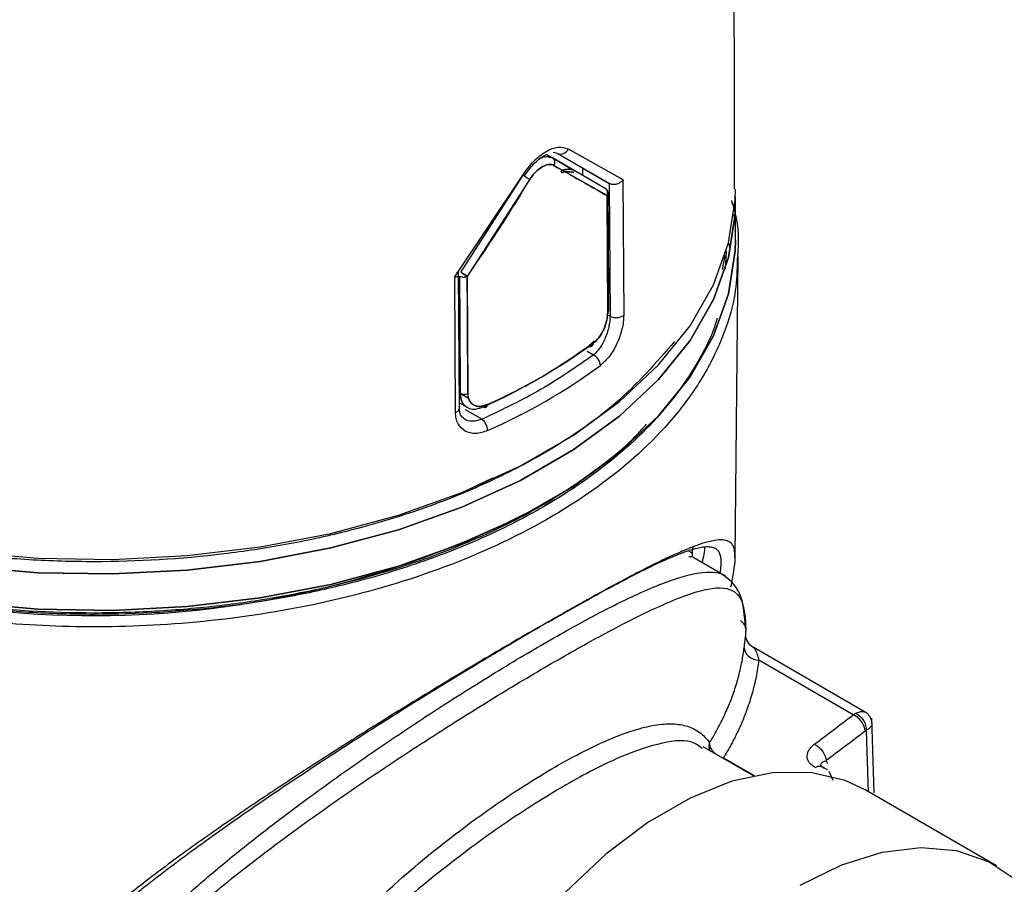
# Model space of a CAD drawing. Units: millimetres. Extents: x 10 to 416, y 10 to 287.
# Drawn here: x 351 to 384, y 210 to 239 of the extents above; entities that cross this region are included whole.
import ezdxf

# ---------------------------------------------------------------- set-up
doc = ezdxf.new("R2010")
doc.units = ezdxf.units.MM

msp = doc.modelspace()

# ---------------------------------------------------------------- linework, layer by layer
at = {"color": 7, "linetype": 'Continuous', "lineweight": 25}
for p, q in [((368.678, 234.897), (369.646, 234.337)), ((368.919, 234.969), (369.048, 234.929)), ((369.912, 234.43), (369.042, 234.932)), ((369.048, 234.929), (370.818, 233.907)), ((369.42, 235.075), (371.267, 234.042)), ((368.896, 234.771), (368.78, 234.788)), ((370.67, 233.746), (368.896, 234.771)), ((370.732, 233.506), (368.941, 234.52)), ((365.602, 230.771), (367.899, 234.197)), ((367.896, 234.193), (365.803, 230.936)), ((369.913, 234.183), (369.912, 234.43)), ((369.912, 234.43), (370.807, 233.913)), ((368.134, 234.054), (366.021, 230.787)), ((370.818, 233.907), (370.807, 233.913)), ((370.807, 233.913), (370.831, 229.449)), ((371.267, 234.042), (371.291, 229.474)), ((370.753, 229.56), (370.732, 233.506)), ((375.055, 232.008), (375.055, 233.234)), ((375.004, 232.866), (375.029, 232.621)), ((374.621, 231.016), (374.706, 231.486)), ((375.044, 221.329), (375.152, 231.458)), ((365.757, 226.348), (365.732, 230.942)), ((365.626, 226.204), (365.602, 230.771)), ((365.762, 230.797), (365.783, 226.852)), ((366.021, 230.787), (366.042, 226.841)), ((365.795, 228.983), (365.775, 228.965)), ((365.783, 226.852), (365.754, 226.868)), ((365.783, 226.852), (366.066, 226.688)), ((365.756, 226.529), (366.016, 226.379)), ((366.512, 226.431), (366.518, 226.427)), ((366.869, 223.997), (365.865, 223.511)), ((373.605, 221.354), (373.605, 221.588)), ((374.698, 220.711), (373.657, 221.312)), ((375.405, 218.732), (375.405, 218.858)), ((375.405, 218.736), (375.405, 218.85)), ((379.408, 216.133), (375.654, 218.301)), ((379.024, 216.031), (375.844, 217.867)), ((379.725, 213.4), (379.65, 215.92)), ((375.659, 213.979), (373.974, 214.951)), ((374.629, 214.573), (374.653, 214.585)), ((378.152, 214.181), (377.982, 214.28)), ((378.342, 213.82), (378.212, 214.124)), ((383.851, 210.948), (379.424, 213.503))]:
    msp.add_line(p, q, dxfattribs=at)
at = {"color": 8, "linetype": 'Continuous', "lineweight": 25}
for p, q in [((370.749, 229.496), (370.831, 229.449)), ((370.271, 228.139), (370.058, 228.262)), ((365.953, 226.305), (366.524, 225.976)), ((373.619, 221.679), (373.605, 221.618)), ((379.461, 215.502), (379.525, 213.422)), ((374.653, 214.585), (375.692, 213.985)), ((378.108, 214.484), (378.158, 214.396))]:
    msp.add_line(p, q, dxfattribs=at)
at = {"color": 7, "linetype": 'Continuous', "lineweight": 25, "flags": 128}
for points in [[(338.182, 224.906), (340.058, 223.942), (342.116, 223.111), (344.327, 222.423), (346.661, 221.887), (349.087, 221.512), (351.573, 221.302), (354.083, 221.26), (356.586, 221.386), (359.046, 221.679), (361.43, 222.135), (363.707, 222.748), (365.844, 223.509), (367.815, 224.409), (369.591, 225.434), (371.149, 226.572), (372.467, 227.806), (373.529, 229.12), (374.319, 230.496), (374.827, 231.916), (375.046, 233.361), (375.055, 233.727)], [(338.182, 224.416), (340.058, 223.452), (342.116, 222.621), (344.327, 221.932), (346.661, 221.397), (349.087, 221.022), (351.573, 220.812), (354.083, 220.769), (356.586, 220.896), (359.046, 221.189), (361.43, 221.645), (363.707, 222.258), (365.844, 223.019), (367.815, 223.919), (369.591, 224.944), (371.149, 226.081), (372.468, 227.316), (373.529, 228.63), (374.319, 230.006), (374.827, 231.426), (375.046, 232.871), (375.051, 233.48)], [(375.051, 233.48), (375.046, 232.871), (374.827, 231.426), (374.319, 230.006), (373.529, 228.63), (372.468, 227.316), (371.149, 226.081), (369.591, 224.944), (367.815, 223.919), (365.844, 223.019), (363.707, 222.258), (361.43, 221.645), (359.046, 221.189), (356.586, 220.896), (354.083, 220.769), (351.573, 220.812), (349.087, 221.022), (346.661, 221.397), (344.327, 221.932), (342.116, 222.621), (340.058, 223.452), (338.182, 224.416)], [(375.055, 232.009), (375.046, 231.645), (374.827, 230.201), (374.319, 228.781), (373.529, 227.404), (372.468, 226.09), (371.149, 224.856), (369.591, 223.719), (367.815, 222.693), (365.844, 221.794), (363.707, 221.033), (361.43, 220.42), (359.046, 219.964), (356.586, 219.67), (354.083, 219.544), (351.573, 219.586), (349.087, 219.796), (346.661, 220.172), (344.327, 220.707), (342.116, 221.395), (340.058, 222.227), (338.182, 223.191)], [(338.182, 223.191), (340.058, 222.227), (342.116, 221.395), (344.327, 220.707), (346.661, 220.172), (349.087, 219.796), (351.573, 219.586), (354.083, 219.544), (356.586, 219.67), (359.046, 219.964), (361.43, 220.42), (363.707, 221.033), (365.844, 221.794), (367.815, 222.693), (369.591, 223.719), (371.149, 224.856), (372.468, 226.09), (373.529, 227.404), (374.319, 228.781), (374.827, 230.201), (375.046, 231.645), (375.055, 232.008)], [(374.718, 231.04), (374.746, 231.406), (374.754, 231.65)], [(365.777, 228.978), (365.778, 228.979), (365.797, 229.007)], [(365.777, 228.978), (365.778, 228.979), (365.785, 228.989)], [(366.57, 226.397), (366.594, 226.383), (366.617, 226.375), (366.639, 226.374), (366.658, 226.381), (366.673, 226.395), (366.684, 226.414), (366.691, 226.44), (366.694, 226.47)], [(366.694, 226.47), (366.691, 226.44), (366.684, 226.414), (366.673, 226.395), (366.658, 226.381), (366.639, 226.374), (366.617, 226.375), (366.594, 226.383), (366.57, 226.397)], [(379.424, 213.503), (378.748, 213.82), (377.579, 214.092), (376.3, 214.082), (374.938, 213.792), (373.528, 213.229), (372.101, 212.405), (370.69, 211.34), (369.329, 210.058), (368.049, 208.59), (366.88, 206.969), (365.85, 205.234), (364.982, 203.425)], [(377.241, 210.293), (378.634, 210.977), (379.996, 211.404), (381.297, 211.566), (382.507, 211.457), (383.599, 211.082), (384.55, 210.448), (385.337, 209.569), (385.943, 208.465), (386.355, 207.161), (386.563, 205.686), (386.589, 204.895)]]:
    msp.add_lwpolyline(points, dxfattribs=at)
at = {"color": 7, "linetype": 'Continuous', "lineweight": 25}
for centre, radius, start, end in [((369.162, 235.185), 0.281, 246.0088, 336.9124), ((368.789, 234.622), 0.184, 326.3052, 54.0982), ((380.362, 255.104), 24.344, 239.3453, 239.8479), ((379.512, 253.653), 22.663, 239.3481, 239.8649), ((370.568, 233.592), 0.185, 332.4551, 56.4232), ((370.684, 233.578), 0.086, 303.8398, 0.1003), ((367.47, 233.126), 2.752, 232.713, 238.2163), ((365.902, 231.088), 0.324, 250.7633, 291.6141), ((370.706, 229.631), 0.0852, 303.7087, 3.6924), ((370.705, 229.632), 0.0863, 303.921, 0.112), ((371.04, 229.842), 0.445, 242.0573, 304.3451), ((358.463, 244.848), 20.137, 294.1244, 305.8702), ((370.162, 228.523), 0.101, 236.4281, 4.4725), ((358.417, 244.603), 19.949, 294.1244, 305.8702), ((370.091, 227.762), 0.418, 3.6312, 64.4506), ((358.507, 244.189), 20.323, 293.7993, 306.1953), ((365.925, 227.131), 0.314, 243.1164, 291.9776), ((366.187, 225.578), 0.521, 1.8162, 49.7461), ((353.45, 251.851), 32.483, 242.3869, 297.8507)]:
    msp.add_arc(centre, radius, start, end, dxfattribs=at)
at = {"color": 8, "linetype": 'Continuous', "lineweight": 25}
for centre, radius, start, end in [((368.102, 234.502), 0.366, 236.475, 246.3151), ((365.591, 226.368), 0.168, 282.3107, 352.9471)]:
    msp.add_arc(centre, radius, start, end, dxfattribs=at)
at = {"color": 7, "linetype": 'Continuous', "lineweight": 25}
for points, knots in [([(375.026, 233.728), (375.024, 236.675), (375.02, 244.2), (374.806, 254.108), (374.505, 261.06), (374.402, 263.442)], [0, 0, 0, 0, 0.297441, 0.759255, 1, 1, 1, 1]), ([(367.899, 234.197), (368.015, 234.36), (368.246, 234.684), (368.677, 235.014), (369.097, 235.175), (369.312, 235.108), (369.42, 235.075)], [0, 0, 0, 0, 0.250658, 0.49979, 0.749149, 1, 1, 1, 1]), ([(367.954, 234.167), (368.012, 234.254), (368.122, 234.42), (368.306, 234.617), (368.471, 234.76), (368.616, 234.861), (368.686, 234.889), (368.718, 234.902)], [0, 0, 0, 0, 0.245674, 0.468924, 0.669812, 0.849433, 1, 1, 1, 1]), ([(368.454, 234.741), (368.509, 234.766), (368.614, 234.816), (368.767, 234.823), (368.851, 234.789), (368.896, 234.771)], [0, 0, 0, 0, 0.33008, 0.636564, 1, 1, 1, 1]), ([(368.134, 234.054), (368.159, 234.093), (368.216, 234.182), (368.351, 234.335), (368.542, 234.483), (368.729, 234.553), (368.861, 234.555), (368.916, 234.531), (368.941, 234.52)], [0, 0, 0, 0, 0.112976, 0.250756, 0.500002, 0.749246, 0.885804, 1, 1, 1, 1]), ([(368.941, 234.52), (368.914, 234.531), (368.859, 234.555), (368.726, 234.552), (368.542, 234.484), (368.355, 234.337), (368.219, 234.186), (368.162, 234.097), (368.134, 234.054)], [0, 0, 0, 0, 0.124005, 0.250776, 0.5, 0.749218, 0.875977, 1, 1, 1, 1]), ([(370.67, 233.746), (370.358, 233.927), (369.799, 234.249), (369.173, 234.611), (368.896, 234.771)], [0, 0, 0, 0, 0.558604, 1, 1, 1, 1]), ([(368.941, 234.52), (369.295, 234.32), (369.924, 233.963), (370.486, 233.646), (370.732, 233.506)], [0, 0, 0, 0, 0.5613242, 1, 1, 1, 1]), ([(369.646, 234.337), (369.621, 234.35), (369.57, 234.375), (369.477, 234.393), (369.372, 234.392), (369.269, 234.367), (369.2, 234.341), (369.171, 234.322), (369.169, 234.321)], [0, 0, 0, 0, 0.17962, 0.374786, 0.583242, 0.801141, 0.990744, 1, 1, 1, 1]), ([(369.169, 234.321), (369.201, 234.337), (369.255, 234.363), (369.357, 234.388), (369.46, 234.394), (369.565, 234.377), (369.62, 234.35), (369.646, 234.337)], [0, 0, 0, 0, 0.198916, 0.346066, 0.60194, 0.810614, 1, 1, 1, 1]), ([(369.609, 234.28), (369.606, 234.281), (369.574, 234.295), (369.493, 234.308), (369.387, 234.31), (369.282, 234.296), (369.224, 234.278), (369.19, 234.268)], [0, 0, 0, 0, 0.0216819, 0.2739701, 0.5836593, 0.7595442, 1, 1, 1, 1]), ([(369.329, 234.3), (369.355, 234.304), (369.416, 234.313), (369.509, 234.305), (369.578, 234.294), (369.608, 234.281), (369.61, 234.28)], [0, 0, 0, 0, 0.2584751, 0.6257833, 0.9729336, 1, 1, 1, 1]), ([(366.021, 230.787), (366.431, 231.384), (367.165, 232.453), (367.837, 233.563), (368.134, 234.054)], [0, 0, 0, 0, 0.558609, 1, 1, 1, 1]), ([(371.267, 234.042), (371.24, 234.01), (371.199, 233.962), (371.123, 233.915), (371.058, 233.89), (370.989, 233.875), (370.923, 233.874), (370.865, 233.884), (370.833, 233.899), (370.818, 233.907)], [0, 0, 0, 0, 0.249475, 0.37272, 0.504418, 0.640847, 0.770066, 0.890078, 1, 1, 1, 1]), ([(370.77, 233.575), (370.77, 233.578), (370.771, 233.6), (370.759, 233.644), (370.738, 233.691), (370.714, 233.709), (370.708, 233.714)], [0, 0, 0, 0, 0.0500678, 0.4289004, 0.8470472, 1, 1, 1, 1]), ([(370.732, 233.506), (370.734, 233.508), (370.75, 233.521), (370.765, 233.543), (370.772, 233.566), (370.77, 233.574), (370.77, 233.575)], [0, 0, 0, 0, 0.077389, 0.652791, 0.960671, 1, 1, 1, 1]), ([(370.732, 233.506), (370.737, 232.769), (370.746, 231.453), (370.751, 230.138), (370.753, 229.56)], [0, 0, 0, 0, 0.56, 1, 1, 1, 1]), ([(370.791, 229.632), (370.789, 230.227), (370.784, 231.541), (370.775, 232.857), (370.77, 233.578)], [0, 0, 0, 0, 0.45248, 1, 1, 1, 1]), ([(374.92, 233.335), (374.923, 233.328), (375.106, 232.824), (375.182, 232.156), (375.13, 231.502), (375.119, 231.355)], [0, 0, 0, 0, 0.010783, 0.777254, 1, 1, 1, 1]), ([(365.602, 230.771), (365.633, 230.773), (365.68, 230.775), (365.716, 230.793), (365.732, 230.812), (365.733, 230.838), (365.719, 230.867), (365.693, 230.898), (365.668, 230.917), (365.655, 230.926)], [0, 0, 0, 0, 0.249481, 0.372774, 0.504423, 0.641143, 0.770409, 0.890298, 1, 1, 1, 1]), ([(366.021, 230.787), (366.006, 230.796), (365.976, 230.815), (365.92, 230.852), (365.873, 230.885), (365.835, 230.913), (365.814, 230.928), (365.803, 230.936)], [0, 0, 0, 0, 0.241195, 0.499264, 0.695238, 0.834113, 1, 1, 1, 1]), ([(365.762, 230.797), (365.778, 230.79), (365.807, 230.776), (365.859, 230.766), (365.905, 230.764), (365.952, 230.767), (365.987, 230.775), (366.011, 230.783), (366.018, 230.786), (366.021, 230.787)], [0, 0, 0, 0, 0.215117, 0.404612, 0.568421, 0.706486, 0.904717, 0.965296, 1, 1, 1, 1]), ([(365.762, 230.797), (365.767, 230.06), (365.776, 228.744), (365.781, 227.43), (365.783, 226.852)], [0, 0, 0, 0, 0.56, 1, 1, 1, 1]), ([(366.042, 226.841), (366.039, 227.577), (366.034, 228.891), (366.025, 230.207), (366.021, 230.787)], [0, 0, 0, 0, 0.560001, 1, 1, 1, 1]), ([(370.753, 229.56), (370.744, 229.456), (370.725, 229.248), (370.597, 228.932), (370.435, 228.682), (370.32, 228.581), (370.263, 228.531)], [0, 0, 0, 0, 0.27818, 0.557094, 0.777613, 1, 1, 1, 1]), ([(370.263, 228.531), (370.328, 228.589), (370.458, 228.705), (370.62, 228.978), (370.709, 229.23), (370.748, 229.426), (370.751, 229.516), (370.753, 229.56)], [0, 0, 0, 0, 0.250594, 0.499333, 0.748312, 0.874986, 1, 1, 1, 1]), ([(370.831, 229.449), (370.825, 229.341), (370.815, 229.174), (370.749, 228.919), (370.657, 228.663), (370.5, 228.363), (370.348, 228.214), (370.271, 228.139)], [0, 0, 0, 0, 0.232691, 0.362201, 0.500356, 0.749356, 1, 1, 1, 1]), ([(371.291, 229.474), (371.288, 229.402), (371.283, 229.255), (371.222, 228.934), (371.081, 228.522), (370.822, 228.074), (370.613, 227.884), (370.508, 227.788)], [0, 0, 0, 0, 0.124786, 0.251398, 0.500209, 0.749205, 1, 1, 1, 1]), ([(373.003, 228.595), (372.386, 227.883), (371.185, 226.499), (368.873, 224.929), (366.586, 223.756), (364.373, 222.881), (362.117, 222.215), (359.911, 221.739), (357.106, 221.313), (354.185, 221.139), (351.258, 221.226), (349.098, 221.421), (346.998, 221.738), (344.368, 222.31), (341.353, 223.247), (339.361, 224.282), (338.394, 224.784)], [0, 0, 0, 0, 0.099535, 0.193446, 0.256076, 0.320655, 0.387052, 0.438949, 0.490859, 0.596732, 0.649734, 0.702748, 0.754645, 0.806554, 0.90609, 1, 1, 1, 1]), ([(370.293, 228.614), (370.257, 228.574), (370.205, 228.515), (370.141, 228.464), (370.115, 228.445), (370.105, 228.438)], [0, 0, 0, 0, 0.589468, 0.855232, 1, 1, 1, 1]), ([(365.783, 226.852), (365.799, 226.738), (365.83, 226.511), (366.043, 226.338), (366.302, 226.3), (366.481, 226.365), (366.57, 226.397)], [0, 0, 0, 0, 0.280873, 0.559714, 0.77997, 1, 1, 1, 1]), ([(366.017, 226.379), (365.98, 226.405), (365.907, 226.457), (365.811, 226.606), (365.794, 226.755), (365.783, 226.852)], [0, 0, 0, 0, 0.270422, 0.528051, 1, 1, 1, 1]), ([(366.694, 226.47), (366.6, 226.441), (366.413, 226.382), (366.197, 226.461), (366.067, 226.623), (366.05, 226.768), (366.042, 226.841)], [0, 0, 0, 0, 0.280758, 0.560244, 0.77972, 1, 1, 1, 1]), ([(366.042, 226.841), (366.045, 226.799), (366.05, 226.714), (366.104, 226.572), (366.226, 226.442), (366.444, 226.388), (366.61, 226.443), (366.694, 226.47)], [0, 0, 0, 0, 0.124969, 0.251489, 0.500263, 0.749232, 1, 1, 1, 1]), ([(366.708, 225.594), (366.57, 225.55), (366.297, 225.461), (365.936, 225.552), (365.732, 225.765), (365.64, 225.998), (365.631, 226.136), (365.626, 226.204)], [0, 0, 0, 0, 0.250629, 0.499398, 0.748407, 0.875174, 1, 1, 1, 1]), ([(365.928, 225.981), (365.878, 226.023), (365.777, 226.109), (365.764, 226.267), (365.757, 226.348)], [0, 0, 0, 0, 0.490287, 1, 1, 1, 1]), ([(338.394, 223.068), (339.028, 222.727), (340.315, 222.035), (342.541, 221.168), (344.793, 220.499), (346.999, 220.023), (349.804, 219.598), (352.726, 219.423), (355.653, 219.51), (357.812, 219.705), (359.911, 220.023), (362.546, 220.592), (365.53, 221.546), (368.273, 222.858), (370.282, 224.188), (371.46, 225.119), (371.959, 225.698), (372.06, 225.815)], [0, 0, 0, 0, 0.0659155, 0.1338752, 0.2037522, 0.2583687, 0.3129987, 0.4244205, 0.4801992, 0.5359916, 0.5906081, 0.6452381, 0.7499896, 0.8488211, 0.9147336, 0.9826963, 1, 1, 1, 1]), ([(373.624, 221.682), (373.504, 221.635), (373.256, 221.537), (372.81, 221.335), (372.031, 220.961), (370.999, 220.42), (369.874, 219.794), (369.272, 219.451), (369.001, 219.296), (368.88, 219.226), (368.827, 219.195), (368.803, 219.182), (368.793, 219.176), (368.788, 219.173), (368.786, 219.172), (368.785, 219.171), (368.363, 218.928), (367.488, 218.415), (366.124, 217.597), (364.866, 216.83), (363.765, 216.145), (362.804, 215.538), (361.85, 214.927), (360.886, 214.298), (359.921, 213.658), (358.962, 213.009), (358.011, 212.35), (357.07, 211.679), (356.143, 210.994), (355.014, 210.14), (354.261, 209.496), (353.787, 209.092)], [0, 0, 0, 0, 0.0383486, 0.0793236, 0.1198137, 0.225541, 0.2836245, 0.3090716, 0.320261, 0.325184, 0.3273502, 0.3283033, 0.3287227, 0.3289073, 0.3289885, 0.3290242, 0.3290523, 0.3923479, 0.4549843, 0.5139975, 0.5562365, 0.5956714, 0.6358139, 0.6767621, 0.7176634, 0.7588056, 0.800267, 0.8421238, 0.8844504, 0.9273185, 1, 1, 1, 1]), ([(368.747, 219.149), (369.307, 219.468), (370.186, 219.969), (371.182, 220.503), (371.97, 220.908), (372.701, 221.256), (373.343, 221.52), (373.751, 221.644), (374.011, 221.688), (374.175, 221.693), (374.307, 221.673), (374.371, 221.637), (374.401, 221.621)], [0, 0, 0, 0, 0.1702304, 0.2669787, 0.365729, 0.492564, 0.6201018, 0.7500694, 0.8107688, 0.8749666, 0.9426811, 1, 1, 1, 1]), ([(373.486, 221.539), (373.538, 221.521), (373.603, 221.498), (373.595, 221.383), (373.594, 221.36)], [0, 0, 0, 0, 0.801408, 1, 1, 1, 1]), ([(373.656, 221.311), (373.655, 221.312), (373.624, 221.351), (373.553, 221.35), (373.483, 221.349)], [0, 0, 0, 0, 0.029796, 1, 1, 1, 1]), ([(373.669, 221.306), (373.642, 221.325), (373.597, 221.358), (373.602, 221.358), (373.604, 221.357)], [0, 0, 0, 0, 0.583009, 1, 1, 1, 1]), ([(374.906, 220.333), (374.938, 220.515), (375.004, 220.886), (375.051, 221.198), (375.041, 221.313), (375.039, 221.329)], [0, 0, 0, 0, 0.4544543, 0.9260171, 1, 1, 1, 1]), ([(353.299, 206.552), (353.603, 206.922), (354.233, 207.691), (355.33, 208.815), (356.548, 209.948), (357.829, 211.04), (359.143, 212.088), (360.699, 213.264), (362.544, 214.581), (364.664, 216.005), (366.724, 217.315), (368.641, 218.459), (370.349, 219.409), (371.643, 220.051), (372.594, 220.457), (373.286, 220.696), (373.854, 220.826), (374.296, 220.84), (374.574, 220.797), (374.678, 220.71), (374.701, 220.69)], [0, 0, 0, 0, 0.046861, 0.097231, 0.147946, 0.199864, 0.248296, 0.29604, 0.369792, 0.444219, 0.519757, 0.593127, 0.666256, 0.741501, 0.790437, 0.839726, 0.890223, 0.938339, 0.98594, 1, 1, 1, 1]), ([(375.392, 218.954), (375.363, 219.36), (375.303, 220.176), (374.898, 220.533), (374.694, 220.713)], [0, 0, 0, 0, 0.497275, 1, 1, 1, 1]), ([(353.623, 206.276), (354.569, 207.427), (356.217, 209.019), (358.794, 211.095), (360.807, 212.582), (362.889, 214.023), (365.02, 215.42), (367.06, 216.695), (369.01, 217.854), (370.894, 218.906), (372.759, 219.84), (374.245, 220.369), (375.235, 220.266), (375.398, 219.544), (375.405, 218.85)], [0.00536593, 0.00536593, 0.00536593, 0.00536593, 0.01032978, 0.0128117, 0.01529363, 0.01777555, 0.02025748, 0.0227394, 0.02522133, 0.02770325, 0.03101248, 0.03514902, 0.03928557, 0.04507672, 0.04507672, 0.04507672, 0.04507672]), ([(369.112, 219.359), (368.775, 219.17), (367.879, 218.667), (366.448, 217.824), (365.024, 216.967), (363.791, 216.214), (362.416, 215.358), (360.91, 214.399), (359.626, 213.558), (358.553, 212.837), (357.706, 212.255), (356.869, 211.667), (356.028, 211.058), (355.135, 210.387), (354.201, 209.654), (353.242, 208.851), (352.362, 208.055), (351.827, 207.505), (351.586, 207.257)], [0, 0, 0, 0, 0.068905, 0.183276, 0.241812, 0.301518, 0.378241, 0.455463, 0.534253, 0.578556, 0.625696, 0.670762, 0.715964, 0.766974, 0.825005, 0.883096, 0.947288, 1, 1, 1, 1]), ([(375.352, 218.299), (375.355, 218.326), (375.361, 218.38), (375.37, 218.451), (375.378, 218.515), (375.384, 218.572), (375.391, 218.633), (375.398, 218.689), (375.403, 218.729), (375.404, 218.734), (375.405, 218.736)], [0, 0, 0, 0, 0.100614, 0.200654, 0.300449, 0.40033, 0.500627, 0.671777, 0.837588, 1, 1, 1, 1]), ([(375.656, 218.299), (375.583, 218.34), (375.45, 218.471), (375.403, 218.652), (375.405, 218.736)], [0.0000189, 0.0000189, 0.0000189, 0.0000189, 0.5, 0.9999811, 0.9999811, 0.9999811, 0.9999811]), ([(374.187, 215.092), (374.238, 215.176), (374.339, 215.344), (374.479, 215.597), (374.608, 215.85), (374.727, 216.101), (374.835, 216.351), (374.933, 216.6), (375.021, 216.848), (375.099, 217.094), (375.168, 217.339), (375.227, 217.582), (375.278, 217.822), (375.32, 218.061), (375.341, 218.22), (375.352, 218.299)], [0, 0, 0, 0, 0.081682, 0.162571, 0.242666, 0.321969, 0.400478, 0.478194, 0.555117, 0.631247, 0.706584, 0.781128, 0.854878, 0.927836, 1, 1, 1, 1]), ([(375.351, 218.299), (375.347, 218.204), (375.453, 217.97), (375.729, 217.869), (375.844, 217.867)], [0.0000726, 0.0000726, 0.0000726, 0.0000726, 0.4999997, 0.9999271, 0.9999271, 0.9999271, 0.9999271]), ([(375.656, 218.299), (375.664, 218.294), (375.679, 218.283), (375.703, 218.253), (375.729, 218.21), (375.754, 218.158), (375.779, 218.096), (375.803, 218.024), (375.825, 217.945), (375.839, 217.889), (375.844, 217.867)], [0, 0, 0, 0, 0.104339, 0.222339, 0.354085, 0.499636, 0.607701, 0.749851, 0.903928, 1, 1, 1, 1]), ([(375.844, 217.867), (375.832, 217.774), (375.806, 217.587), (375.755, 217.308), (375.693, 217.03), (375.62, 216.753), (375.537, 216.477), (375.427, 216.156), (375.284, 215.791), (375.098, 215.385), (374.89, 214.982), (374.732, 214.718), (374.653, 214.585)], [0, 0, 0, 0, 0.0833878, 0.1666998, 0.2499765, 0.3332587, 0.4165868, 0.5000016, 0.6250517, 0.7499767, 0.8749137, 1, 1, 1, 1]), ([(377.713, 215.036), (377.925, 215.196), (378.363, 215.528), (378.799, 215.86), (379.024, 216.031)], [0, 0, 0, 0, 0.483564, 1, 1, 1, 1]), ([(379.421, 215.476), (379.419, 215.57), (379.328, 215.824), (379.115, 215.996), (379.024, 216.031)], [0, 0, 0, 0, 0.503001, 0.9999354, 0.9999354, 0.9999354, 0.9999354]), ([(379.113, 216.081), (379.186, 216.111), (379.319, 216.166), (379.376, 216.135), (379.402, 216.122)], [0, 0, 0, 0, 0.549781, 1, 1, 1, 1]), ([(379.113, 216.081), (379.202, 216.042), (379.402, 215.865), (379.467, 215.602), (379.461, 215.502)], [0.0000561, 0.0000561, 0.0000561, 0.0000561, 0.5, 0.9999439, 0.9999439, 0.9999439, 0.9999439]), ([(379.662, 215.722), (379.657, 215.762), (379.647, 215.844), (379.594, 215.96), (379.516, 216.062), (379.445, 216.109), (379.41, 216.133)], [0, 0, 0, 0, 0.239961, 0.491614, 0.747651, 1, 1, 1, 1]), ([(360.667, 207.287), (360.739, 207.376), (360.881, 207.553), (361.103, 207.816), (361.329, 208.077), (361.56, 208.336), (361.797, 208.592), (362.039, 208.846), (362.285, 209.099), (362.788, 209.6), (363.568, 210.33), (364.652, 211.257), (365.753, 212.124), (366.859, 212.928), (367.942, 213.653), (368.639, 214.077), (369.309, 214.464), (369.958, 214.817), (370.847, 215.231), (371.647, 215.529), (372.345, 215.7), (372.947, 215.746), (373.368, 215.677), (373.66, 215.559), (373.856, 215.437), (374.034, 215.285), (374.136, 215.156), (374.187, 215.092)], [0, 0, 0, 0, 0.015589, 0.031159, 0.046721, 0.062285, 0.077862, 0.093462, 0.109095, 0.124772, 0.187568, 0.249786, 0.312543, 0.374498, 0.43733, 0.499789, 0.500006, 0.562189, 0.624742, 0.686913, 0.749895, 0.812197, 0.875085, 0.90643, 0.937642, 0.968804, 1, 1, 1, 1]), ([(379.652, 215.722), (379.649, 215.697), (379.644, 215.655), (379.564, 215.574), (379.495, 215.526), (379.462, 215.502)], [0, 0, 0, 0, 0.4469153, 0.7302914, 1, 1, 1, 1]), ([(379.421, 215.476), (379.196, 215.305), (378.759, 214.974), (378.321, 214.644), (378.108, 214.484)], [0, 0, 0, 0, 0.515238, 1, 1, 1, 1]), ([(379.461, 215.502), (379.455, 215.498), (379.441, 215.491), (379.428, 215.481), (379.421, 215.476)], [0, 0, 0, 0, 0.500241, 1, 1, 1, 1]), ([(373.937, 214.89), (373.85, 214.961), (373.538, 215.217), (372.647, 215.134), (371.209, 214.671), (369.37, 213.72), (367.266, 212.392), (365.071, 210.768), (362.929, 208.95), (361.719, 207.604), (361.114, 206.931)], [0, 0, 0, 0, 0.052327, 0.187964, 0.323511, 0.458572, 0.594162, 0.729193, 0.864599, 1, 1, 1, 1]), ([(374.196, 214.823), (374.184, 214.865), (374.16, 214.953), (374.177, 215.044), (374.187, 215.092)], [0, 0, 0, 0, 0.479314, 1, 1, 1, 1]), ([(374.386, 214.713), (374.364, 214.733), (374.314, 214.777), (374.258, 214.852), (374.201, 214.96), (374.193, 215.039), (374.187, 215.092)], [0, 0, 0, 0, 0.1867022, 0.4177062, 0.610322, 1, 1, 1, 1]), ([(377.738, 214.259), (377.716, 214.272), (377.674, 214.298), (377.62, 214.341), (377.573, 214.388), (377.523, 214.452), (377.482, 214.539), (377.468, 214.644), (377.485, 214.75), (377.534, 214.852), (377.608, 214.949), (377.678, 215.007), (377.713, 215.036)], [0, 0, 0, 0, 0.062267, 0.124234, 0.186608, 0.25008, 0.37326, 0.499811, 0.623223, 0.749553, 0.874112, 1, 1, 1, 1]), ([(377.713, 215.036), (377.803, 215.001), (378.014, 214.83), (378.106, 214.578), (378.108, 214.484)], [0, 0, 0, 0, 0.4969358, 0.9999368, 0.9999368, 0.9999368, 0.9999368]), ([(377.949, 214.303), (377.946, 214.305), (377.919, 214.337), (377.933, 214.388), (377.992, 214.446), (378.069, 214.471), (378.108, 214.484)], [0, 0, 0, 0, 0.030439, 0.352387, 0.675711, 1, 1, 1, 1]), ([(377.95, 214.294), (377.941, 214.305), (377.933, 214.316), (377.936, 214.312), (377.937, 214.312)], [0, 0, 0, 0, 0.982077, 1, 1, 1, 1]), ([(377.948, 214.29), (377.962, 214.287), (378, 214.276), (378.025, 214.244), (378.042, 214.222)], [0, 0, 0, 0, 0.345883, 1, 1, 1, 1])]:
    msp.add_open_spline(points, degree=3, knots=knots, dxfattribs=at)
at = {"color": 8, "linetype": 'Continuous', "lineweight": 25}
for points, knots in [([(374.828, 231.901), (374.838, 231.855), (374.869, 231.715), (374.844, 231.575), (374.827, 231.48)], [0, 0, 0, 0, 0.329101, 1, 1, 1, 1]), ([(375.119, 231.355), (375.109, 231.004), (375.085, 230.164), (374.702, 228.859), (374.04, 227.47), (372.825, 225.743), (370.763, 223.804), (367.594, 221.899), (363.981, 220.471), (360.135, 219.522), (356.241, 219.028), (352.453, 218.944), (348.89, 219.217), (345.632, 219.782), (342.743, 220.579), (340.221, 221.532), (338.8, 222.293), (338.113, 222.661)], [0, 0, 0, 0, 0.035879, 0.085895, 0.13496, 0.183074, 0.276309, 0.365754, 0.451409, 0.533272, 0.611341, 0.685615, 0.756091, 0.822769, 0.885647, 0.944725, 1, 1, 1, 1]), ([(374.438, 229.378), (374.425, 229.329), (374.305, 228.869), (373.871, 228.02), (372.902, 226.49), (371.233, 224.759), (368.949, 223.173), (366.645, 221.997), (364.423, 221.117), (362.157, 220.448), (359.941, 219.969), (357.122, 219.542), (354.188, 219.367), (351.247, 219.454), (349.078, 219.65), (346.968, 219.969), (344.325, 220.542), (341.296, 221.484), (339.295, 222.523), (338.323, 223.028)], [0, 0, 0, 0, 0.005543, 0.052297, 0.099063, 0.188735, 0.27334, 0.329764, 0.387945, 0.447765, 0.494522, 0.54129, 0.636678, 0.684431, 0.732194, 0.778951, 0.825719, 0.915395, 1, 1, 1, 1]), ([(366.524, 225.976), (366.416, 225.945), (366.203, 225.885), (366, 225.924), (365.928, 225.981), (365.928, 225.982)], [0, 0, 0, 0, 0.4995492, 0.9956877, 1, 1, 1, 1]), ([(375.039, 221.329), (375.037, 221.425), (375.034, 221.617), (374.944, 221.792), (374.793, 221.898), (374.578, 221.926), (374.316, 221.897), (374.013, 221.819), (373.782, 221.746), (373.635, 221.686), (373.624, 221.682)], [0, 0, 0, 0, 0.157009, 0.312318, 0.466856, 0.621052, 0.746735, 0.869895, 0.990795, 1, 1, 1, 1]), ([(373.931, 221.154), (373.959, 221.253), (374.025, 221.484), (374.027, 221.612), (374.028, 221.684)], [0, 0, 0, 0, 0.4318057, 1, 1, 1, 1]), ([(374.401, 221.621), (374.429, 221.597), (374.487, 221.548), (374.539, 221.436), (374.569, 221.274), (374.569, 221.073), (374.546, 220.885), (374.535, 220.805)], [0, 0, 0, 0, 0.17637, 0.370744, 0.554301, 0.80824, 1, 1, 1, 1]), ([(377.738, 214.259), (377.768, 214.273), (377.83, 214.301), (377.903, 214.309), (377.937, 214.295), (377.948, 214.29)], [0, 0, 0, 0, 0.404658, 0.809316, 1, 1, 1, 1])]:
    msp.add_open_spline(points, degree=3, knots=knots, dxfattribs=at)
at = {"color": 7, "linetype": 'Continuous', "lineweight": 25}
for points in [[(366.57, 226.397), (367.212, 226.707), (368.495, 227.327), (369.569, 228.068), (370.105, 228.438)], [(370.271, 228.139), (369.705, 227.745), (368.574, 226.956), (367.207, 226.302), (366.524, 225.976)], [(375.225, 219.209), (375.336, 219.126), (375.408, 218.983), (375.405, 218.85)], [(379.024, 216.031), (379.054, 216.05), (379.084, 216.067), (379.113, 216.081)]]:
    msp.add_open_spline(points, degree=3, dxfattribs=at)

doc.saveas('drawing.dxf')
